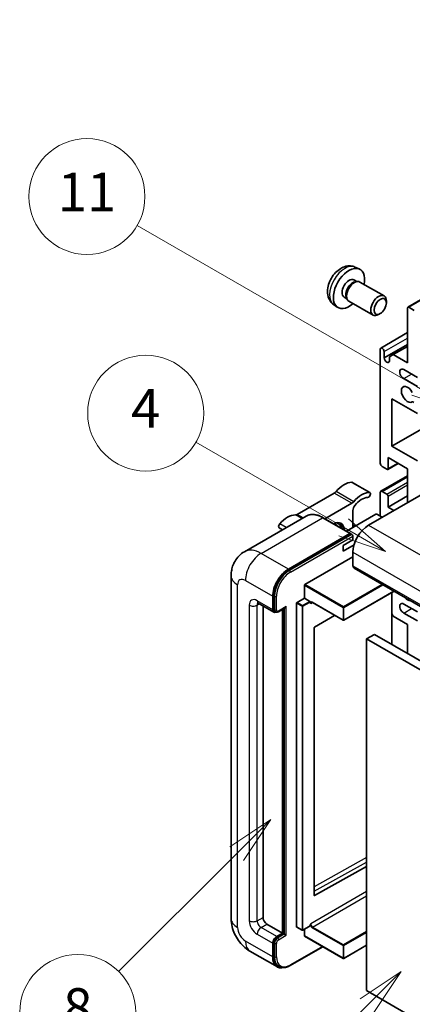
# Model space of a CAD drawing. Units: millimetres. Extents: x -1 to 12777, y 0 to 1826.
# Drawn here: x 175 to 296, y 1138 to 1444 of the extents above; entities that cross this region are included whole.
import ezdxf

# ---------------------------------------------------------------- set-up
doc = ezdxf.new("R2010")
doc.units = ezdxf.units.MM
doc.layers.add('Symbol (TK)', color=100, linetype='Continuous', lineweight=18, true_color=0x00ff3f)
doc.layers.add('Visible (ISO)', color=7, linetype='Continuous', lineweight=35)
doc.layers.add('Visible Narrow (ISO)', color=7, linetype='Continuous', lineweight=25)
doc.styles.add('Note Text (TK2)', font='MS PGothic.ttf')

# ---------------------------------------------------------------- blocks, each defined once
blk = doc.blocks.new('バルーン4')
at = {"layer": 'Symbol (TK)', "color": 100, "true_color": 0x00ff40}
for p, q in [((56.732, 207.338), (54.611, 205.924)), ((54.964, 205.57), (56.732, 207.338)), ((55.318, 205.217), (56.732, 207.338)), ((54.964, 205.57), (48.865, 199.471))]:
    blk.add_line(p, q, dxfattribs=at)
at = {"layer": 'Symbol (TK)'}
blk.add_circle((46.752, 197.357), 3, dxfattribs=at)
at = {"layer": 'Symbol (TK)', "color": 7, "insert": (46.752, 197.352), "char_height": 2, "attachment_point": 5, "style": 'Note Text (TK2)'}
blk.add_mtext('8', dxfattribs=at)
blk = doc.blocks.new('バルーン11')
at = {"layer": 'Symbol (TK)', "color": 100, "true_color": 0x00ff40}
for p, q in [((60.499, 222.46), (52.864, 226.868)), ((62.664, 221.21), (60.749, 222.893)), ((60.499, 222.46), (62.664, 221.21)), ((60.249, 222.027), (62.664, 221.21))]:
    blk.add_line(p, q, dxfattribs=at)
at = {"layer": 'Symbol (TK)'}
blk.add_circle((50.266, 228.368), 3, dxfattribs=at)
at = {"layer": 'Symbol (TK)', "color": 7, "insert": (50.266, 228.35), "char_height": 2, "attachment_point": 5, "style": 'Note Text (TK2)'}
blk.add_mtext('4', dxfattribs=at)
blk = doc.blocks.new('バルーン12')
at = {"layer": 'Symbol (TK)', "color": 100, "true_color": 0x00ff40}
for p, q in [((63.472, 199.474), (61.351, 198.06)), ((61.705, 197.707), (63.472, 199.474)), ((62.058, 197.353), (63.472, 199.474)), ((61.705, 197.707), (51.711, 187.713))]:
    blk.add_line(p, q, dxfattribs=at)
at = {"layer": 'Symbol (TK)'}
blk.add_circle((49.597, 185.599), 3, dxfattribs=at)
at = {"layer": 'Symbol (TK)', "color": 7, "insert": (49.597, 185.576), "char_height": 2, "attachment_point": 5, "style": 'Note Text (TK2)'}
blk.add_mtext('1', dxfattribs=at)
blk = doc.blocks.new('バルーン13')
at = {"layer": 'Symbol (TK)', "color": 100, "true_color": 0x00ff40}
for p, q in [((64.266, 229.739), (49.825, 238.076)), ((66.431, 228.489), (64.516, 230.172)), ((64.016, 229.306), (66.431, 228.489)), ((64.266, 229.739), (66.431, 228.489))]:
    blk.add_line(p, q, dxfattribs=at)
at = {"layer": 'Symbol (TK)'}
blk.add_circle((47.227, 239.576), 3, dxfattribs=at)
at = {"layer": 'Symbol (TK)', "color": 7, "insert": (47.227, 239.553), "char_height": 2, "attachment_point": 5, "style": 'Note Text (TK2)'}
blk.add_mtext('11', dxfattribs=at)

msp = doc.modelspace()

# ---------------------------------------------------------------- linework, layer by layer
at = {"layer": 'Visible (ISO)'}
for p, q in [((295.0041, 1354.798), (449.5574, 1444.0295)), ((278.5668, 1367.2319), (279.9247, 1366.6309)), ((278.2451, 1363.2318), (279.142, 1362.7139)), ((278.7816, 1362.6937), (279.4092, 1362.7289)), ((280.1262, 1362.5708), (287.6059, 1358.2524)), ((275.1846, 1357.931), (276.0816, 1357.4131)), ((275.9189, 1357.7353), (276.2022, 1357.1742)), ((271.8813, 1355.6523), (273.0807, 1354.7767)), ((276.6976, 1356.6323), (284.1774, 1352.3139)), ((288.3161, 1356.0822), (288.316, 1356.6835)), ((294.8976, 1337.4862), (294.8976, 1354.5626)), ((295.2612, 1354.7726), (296.9583, 1353.7928)), ((286.4119, 1352.7839), (285.8911, 1352.4834)), ((286.5898, 1342.0777), (294.8976, 1346.8742)), ((287.6245, 1339.0259), (294.8976, 1343.225)), ((290.4731, 1340.0406), (294.8976, 1342.5951)), ((286.4123, 1306.3427), (286.4123, 1341.6853)), ((287.6245, 1340.9854), (287.6245, 1339.0259)), ((289.2609, 1339.3408), (290.4731, 1340.0406)), ((289.2609, 1338.081), (289.2609, 1339.3408)), ((290.4731, 1340.0406), (294.8976, 1337.4862)), ((297.9281, 1332.9371), (293.6854, 1335.3866)), ((293.6854, 1332.5872), (297.9281, 1330.1377)), ((290.0489, 1326.2885), (290.0489, 1311.5916)), ((297.9281, 1321.7395), (290.0489, 1326.2885)), ((290.0489, 1311.5916), (309.3354, 1322.7266)), ((290.0489, 1311.5916), (297.9281, 1307.0425)), ((288.7302, 1304.4276), (291.9572, 1306.2907)), ((288.8367, 1308.0923), (288.8367, 1304.663)), ((294.8976, 1304.593), (288.8367, 1308.0923)), ((286.5898, 1297.6369), (294.8976, 1302.4334)), ((288.473, 1304.4531), (287.0184, 1305.2929)), ((294.8976, 1294.0952), (294.8976, 1304.593)), ((283.2043, 1297.2156), (277.7495, 1300.3649)), ((272.1661, 1297.0678), (260.6565, 1290.4227)), ((301.807, 1298.0844), (282.7758, 1287.0967)), ((286.4123, 1289.8961), (286.4123, 1297.2446)), ((287.0184, 1297.5945), (288.473, 1296.7547)), ((288.8367, 1292.6955), (294.8976, 1296.1948)), ((269.2642, 1289.0937), (277.621, 1293.9185)), ((288.8367, 1296.1248), (288.8367, 1292.6955)), ((285.0789, 1290.526), (275.9312, 1285.2445)), ((277.927, 1291.6708), (277.927, 1286.3968)), ((287.0184, 1289.5462), (285.3213, 1290.526)), ((288.8367, 1292.6955), (290.655, 1291.6457)), ((263.3898, 1289.8806), (244.2979, 1278.8579)), ((277.2322, 1284.4934), (268.7469, 1289.3924)), ((278.543, 1286.7524), (277.927, 1287.1081)), ((256.1157, 1285.681), (255.0731, 1286.2829)), ((257.926, 1273.4495), (277.0179, 1284.4722)), ((257.926, 1273.1696), (277.3148, 1284.3637)), ((277.3148, 1284.3637), (277.6179, 1284.1887)), ((274.8966, 1280.798), (277.927, 1282.5476)), ((274.8966, 1279.0483), (278.2809, 1281.0023)), ((277.927, 1282.5476), (277.927, 1283.6674)), ((274.8966, 1279.0483), (274.8966, 1280.798)), ((277.927, 1278.6984), (277.927, 1274.4993)), ((263.0172, 1268.6905), (277.927, 1277.2987)), ((278.2821, 1273.7145), (439.5024, 1180.6339)), ((240.1592, 1271.3499), (240.1592, 1164.9721)), ((262.896, 1264.4214), (262.896, 1268.4805)), ((290.6879, 1266.552), (275.1035, 1257.5543)), ((289.9779, 1266.142), (289.9779, 1250.0454)), ((248.5836, 1262.8668), (253.4323, 1260.0674)), ((253.0773, 1260.8521), (253.0773, 1265.0513)), ((253.3197, 1260.9921), (253.3197, 1265.1912)), ((260.4716, 1162.3826), (260.4716, 1262.8817)), ((260.5928, 1263.0917), (262.896, 1264.4214)), ((262.896, 1264.4214), (264.593, 1263.4416)), ((264.7142, 1263.136), (264.7142, 1263.2316)), ((265.3558, 1263.0832), (274.9321, 1257.5543)), ((297.9281, 1260.1523), (293.6854, 1262.6018)), ((250.0468, 1262.022), (250.0468, 1165.322)), ((253.9068, 1260.1893), (253.6037, 1260.3643)), ((254.8068, 1260.236), (256.9563, 1261.477)), ((256.1077, 1160.4231), (256.1077, 1260.9871)), ((256.3502, 1160.2831), (256.3502, 1261.1271)), ((290.4731, 1258.8576), (289.9779, 1259.7154)), ((293.6854, 1259.8024), (297.9281, 1257.3529)), ((272.2578, 1259.0983), (266.0457, 1255.3944)), ((294.8976, 1256.3031), (290.4731, 1258.8576)), ((265.9264, 1255.1856), (265.9264, 1172.1783)), ((294.8976, 1247.205), (294.8976, 1256.3031)), ((284.594, 1253.1537), (282.1697, 1251.754)), ((282.1697, 1142.5768), (282.1697, 1251.754)), ((282.1697, 1251.754), (443.39, 1158.6734)), ((284.594, 1253.1537), (445.8144, 1160.0731)), ((266.0457, 1172.1072), (282.1697, 1181.1119)), ((251.259, 1163.2225), (256.1077, 1160.4231)), ((260.5071, 1162.3042), (262.2042, 1161.3244)), ((264.6787, 1162.6541), (262.3756, 1161.3244)), ((264.7142, 1162.7326), (264.7142, 1162.8282)), ((254.2895, 1159.3733), (256.1077, 1160.4231)), ((254.2895, 1159.0933), (256.3502, 1160.2831)), ((256.6532, 1160.1081), (256.3502, 1160.2831)), ((256.6532, 1160.1081), (257.2593, 1159.7582)), ((262.896, 1159.5832), (262.896, 1161.6248)), ((262.9315, 1159.5048), (274.9321, 1152.5762)), ((253.0773, 1153.0746), (253.0773, 1157.2737)), ((253.3197, 1153.2146), (253.3197, 1157.4137)), ((258.4433, 1150.3589), (268.6079, 1156.2274)), ((282.1697, 1156.6559), (275.1035, 1152.5762)), ((246.0122, 1154.8345), (254.4974, 1149.9355)), ((254.9719, 1150.0575), (254.6689, 1150.2325)), ((443.39, 1049.4962), (282.1697, 1142.5768))]:
    msp.add_line(p, q, dxfattribs=at)
for centre in [(275.0178, 1257.7028), (262.2899, 1161.4728), (275.0178, 1152.7247)]:
    msp.add_arc(centre, 0.1714, 240, 300, dxfattribs=at)
for centre, major_axis, start_param, end_param in [((276.7148, 1360.5814), (3.4286, 5.9385), 5.23598776, 10.47197551), ((276.7148, 1360.5814), (1.5302, 2.6504), 0, 3.14159265), ((277.8914, 1359.9021), (1.5302, 2.6504), 0.36144194, 2.78015071), ((278.4119, 1359.6016), (1.7143, 2.9692), 0, 3.14159265), ((285.8917, 1355.2831), (1.7143, 2.9692), 5.49801994, 10.20994333), ((295.2612, 1354.3527), (-0.2571, 0.4454), 5.49778714, 7.06858347), ((287.0184, 1341.3354), (-0.4286, 0.7423), 3.92699082, 7.06858347), ((288.4427, 1338.665), (0.5826, -1.0091), 4.04450246, 6.95107183), ((293.6854, 1333.9869), (-0.8571, 1.4846), 5.49778714, 8.6393798), ((294.8976, 1327.6882), (-1.3714, 2.3754), 4.64831773, 9.48877222), ((296.627, 1324.9333), (-0.2571, 0.4454), 4.98615215, 6.34717957), ((287.0184, 1305.9927), (-0.4286, 0.7423), 0.78539816, 2.35619449), ((288.473, 1304.873), (0.2571, -0.4454), 5.49778714, 7.06858347), ((275.1996, 1293.3341), (3.8732, 6.7086), 0.3348503, 1.25603492), ((277.3209, 1299.6226), (0.4286, 0.7423), 0, 0.3348503), ((272.1661, 1298.4676), (-0.8571, -1.4846), 0.78539816, 1.25603492), ((280.6544, 1290.1848), (3.8732, 6.7086), 0.3348503, 1.25603492), ((282.7758, 1296.4733), (0.4286, 0.7423), 3.47644296, 6.61803561), ((287.0184, 1296.8946), (-0.4286, 0.7423), 5.49778714, 7.06858347), ((288.473, 1296.3347), (0.2571, -0.4454), 0.78539816, 2.35619449), ((277.621, 1295.3182), (0.8571, 1.4846), 3.92699082, 4.39762758), ((279.1392, 1292.3707), (-0.8571, -1.4846), 4.44629701, 5.49778714), ((280.6544, 1290.1848), (3.0161, 5.224), 0.3348503, 1.30470435), ((257.623, 1283.1862), (3.8732, 6.7086), 0.3147614, 1.23594602), ((260.6565, 1291.8224), (-0.8571, -1.4846), 0.3147614, 0.78539816), ((285.2001, 1290.456), (0.1714, 0), 0.78539816, 2.35619449), ((255.5016, 1287.0252), (-0.4286, -0.7423), 4.37753868, 6.28318531), ((271.8661, 1283.5974), (2.3571, 4.0827), 5.53618965, 7.03018097), ((270.957, 1284.1223), (1.7717, 3.0687), 6.06449027, 6.50188035), ((271.26, 1283.9473), (2.1429, 3.7116), 5.65161721, 6.5150478), ((271.26, 1283.9473), (2.3571, 4.0827), 5.53618965, 6.1542636), ((282.7758, 1281.4978), (-3.4286, -5.9385), 3.92699082, 5.49778714), ((277.0179, 1284.1223), (0.2143, 0.3712), 5.69914506, 7.06858347), ((277.624, 1283.8423), (-0.2143, 0.3712), 3.92699082, 4.85428603), ((257.926, 1267.8507), (3.4286, 5.9385), 0.78539816, 2.35619449), ((257.926, 1267.8507), (3.2571, 5.6415), 0.78539816, 2.35619449), ((279.1392, 1275.1991), (-0.8571, -1.4846), 5.49778714, 6.28318531), ((263.0172, 1268.5505), (0.0857, 0.1485), 0.78539816, 2.35619449), ((260.5928, 1262.9517), (0.0857, 0.1485), 0.78539816, 2.35619449), ((264.593, 1263.3016), (0.0857, -0.1485), 0.78539816, 2.35619449), ((293.6854, 1261.2021), (-0.8571, 1.4846), 5.49778714, 8.6393798), ((294.8976, 1266.101), (1.3714, -2.3754), 5.01109219, 5.9844821), ((254.2895, 1261.552), (-0.8571, -1.4846), 5.49778714, 6.97940395), ((254.2895, 1261.552), (-0.6857, -1.1877), 5.49778714, 6.28318531), ((256.9563, 1261.9719), (0.303, 0.5249), 3.92699082, 4.71238898), ((266.0476, 1255.2556), (-0.0857, -0.1485), 3.9433445, 5.49778714), ((266.0476, 1172.2483), (-0.0857, -0.1485), 5.49778714, 7.05222979), ((251.259, 1164.6222), (0.8571, -1.4846), 3.92699082, 5.49778714), ((260.5928, 1162.4526), (-0.0857, -0.1485), 5.49778714, 6.28318531), ((264.593, 1162.8026), (0.0857, -0.1485), 0, 0.78539816), ((254.2895, 1157.9736), (0.8571, 1.4846), 0.78539816, 2.35619449), ((254.2895, 1157.9736), (0.6857, 1.1877), 0.78539816, 2.35619449), ((263.0172, 1159.6532), (-0.0857, -0.1485), 5.49778714, 6.28318531), ((257.926, 1155.874), (-3.4286, -5.9385), 5.49778714, 6.79935433), ((257.926, 1155.874), (-3.2571, -5.6415), 5.49778714, 6.28318531)]:
    msp.add_ellipse(centre, major_axis=major_axis, ratio=0.57735027, start_param=start_param, end_param=end_param, dxfattribs=at)
msp.add_ellipse((286.4123, 1354.9825), major_axis=(1.3462, 2.3317), ratio=0.57735027, dxfattribs=at)
for points, knots in [([(278.5668, 1367.2319), (278.1286, 1367.4258), (277.6634, 1367.5368), (276.7019, 1367.6152), (276.2108, 1367.5647), (275.1758, 1367.3185), (274.6519, 1367.0886), (273.5698, 1366.4496), (273.0357, 1366.007), (272.0575, 1364.9822), (271.6203, 1364.3928), (270.8918, 1363.1382), (270.5991, 1362.4744), (270.1816, 1361.0927), (270.0567, 1360.3744), (270.0498, 1358.9373), (270.1537, 1358.2132), (270.6665, 1356.9768), (270.9917, 1356.4607), (271.5765, 1355.8921), (271.7243, 1355.7668), (271.8813, 1355.6523)], [0.84730152, 0.84730152, 0.84730152, 0.84730152, 1.05226137, 1.05226137, 1.28485125, 1.28485125, 1.58220865, 1.58220865, 1.9574686, 1.9574686, 2.35189349, 2.35189349, 2.74172985, 2.74172985, 3.13599765, 3.13599765, 3.51030353, 3.51030353, 3.78196582, 3.78196582, 3.86508746, 3.86508746, 3.86508746, 3.86508746]), ([(268.7469, 1289.3924), (268.3651, 1289.6128), (267.9814, 1289.7998), (267.2177, 1290.101), (266.8377, 1290.2153), (266.0896, 1290.3666), (265.7214, 1290.4035), (265.0058, 1290.3956), (264.6584, 1290.3507), (263.9962, 1290.1775), (263.6815, 1290.0491), (263.3898, 1289.8806)], [0, 0, 0, 0, 0.157079633, 0.157079633, 0.314159265, 0.314159265, 0.471238898, 0.471238898, 0.628318531, 0.628318531, 0.785398163, 0.785398163, 0.785398163, 0.785398163]), ([(277.8058, 1284.0173), (277.7898, 1284.0404), (277.7717, 1284.0622), (277.7095, 1284.1273), (277.6613, 1284.1636), (277.6179, 1284.1887)], [0.0412271589, 0.0412271589, 0.0412271589, 0.0412271589, 0.0460164086, 0.0460164086, 0.0567710401, 0.0567710401, 0.0567710401, 0.0567710401]), ([(240.1592, 1271.3499), (240.1592, 1271.8075), (240.1899, 1272.2839), (240.3379, 1273.278), (240.4555, 1273.7962), (240.8144, 1274.8645), (241.0565, 1275.4153), (241.7039, 1276.5086), (242.1106, 1277.0507), (243.0932, 1278.0451), (243.6696, 1278.4952), (244.2979, 1278.8579)], [4.71238898, 4.71238898, 4.71238898, 4.71238898, 4.869468613, 4.869468613, 5.026548246, 5.026548246, 5.183627878, 5.183627878, 5.340707511, 5.340707511, 5.497787144, 5.497787144, 5.497787144, 5.497787144]), ([(248.3437, 1262.9681), (248.3437, 1262.9681), (248.3464, 1262.9677), (248.3647, 1262.964), (248.3926, 1262.9569), (248.4723, 1262.9255), (248.524, 1262.9012), (248.5836, 1262.8668)], [5.902696792, 5.902696792, 5.902696792, 5.902696792, 5.969026042, 5.969026042, 6.126105675, 6.126105675, 6.283185307, 6.283185307, 6.283185307, 6.283185307]), ([(265.013, 1263.1341), (265.0264, 1263.1419), (265.041, 1263.1479), (265.0739, 1263.1565), (265.0924, 1263.1591), (265.1341, 1263.1596), (265.1574, 1263.1574), (265.2083, 1263.1471), (265.2358, 1263.139), (265.2939, 1263.1161), (265.3245, 1263.1013), (265.3558, 1263.0832)], [5.497787144, 5.497787144, 5.497787144, 5.497787144, 5.654866776, 5.654866776, 5.811946409, 5.811946409, 5.969026042, 5.969026042, 6.126105675, 6.126105675, 6.283185307, 6.283185307, 6.283185307, 6.283185307]), ([(253.9068, 1260.1893), (253.9651, 1260.1556), (254.0281, 1260.1301), (254.1563, 1260.0966), (254.2214, 1260.0885), (254.3489, 1260.0871), (254.4112, 1260.0937), (254.5316, 1260.118), (254.5896, 1260.1357), (254.7013, 1260.1798), (254.7551, 1260.2062), (254.8068, 1260.236)], [3.926990817, 3.926990817, 3.926990817, 3.926990817, 4.08407045, 4.08407045, 4.241150082, 4.241150082, 4.398229715, 4.398229715, 4.555309348, 4.555309348, 4.71238898, 4.71238898, 4.71238898, 4.71238898]), ([(246.0122, 1154.8345), (245.2197, 1155.292), (244.5516, 1155.8159), (243.3726, 1156.9389), (242.8626, 1157.5401), (241.9657, 1158.8104), (241.5792, 1159.4798), (240.9275, 1160.8918), (240.6619, 1161.634), (240.2788, 1163.2165), (240.1592, 1164.0571), (240.1592, 1164.9721)], [3.14159265, 3.14159265, 3.14159265, 3.14159265, 3.45575192, 3.45575192, 3.76991118, 3.76991118, 4.08407045, 4.08407045, 4.39822972, 4.39822972, 4.71238898, 4.71238898, 4.71238898, 4.71238898]), ([(254.9719, 1150.0575), (255.1649, 1149.9461), (255.3731, 1149.8612), (255.8093, 1149.747), (256.0373, 1149.7177), (256.5041, 1149.7126), (256.7429, 1149.7367), (257.2255, 1149.8342), (257.4692, 1149.9077), (257.9571, 1150.1001), (258.2012, 1150.2191), (258.4433, 1150.3589)], [3.926990817, 3.926990817, 3.926990817, 3.926990817, 4.08407045, 4.08407045, 4.241150082, 4.241150082, 4.398229715, 4.398229715, 4.555309348, 4.555309348, 4.71238898, 4.71238898, 4.71238898, 4.71238898])]:
    msp.add_open_spline(points, degree=3, knots=knots, dxfattribs=at)
for points in [[(264.8355, 1262.7417), (264.7808, 1262.8512), (264.7142, 1262.9815), (264.7142, 1263.136)], [(264.7142, 1162.8282), (264.7142, 1162.9827), (264.7808, 1163.1899), (264.8355, 1163.3624)]]:
    msp.add_open_spline(points, degree=3, dxfattribs=at)
at = {"layer": 'Visible Narrow (ISO)'}
for p, q in [((295.2612, 1354.7726), (449.8146, 1444.004)), ((287.6245, 1340.9854), (294.8976, 1345.1846)), ((293.6854, 1332.5872), (296.1098, 1333.9869)), ((288.8367, 1304.663), (291.8065, 1306.3777)), ((283.0397, 1297.2557), (277.5849, 1300.405)), ((287.0184, 1297.5945), (294.8976, 1302.1435)), ((288.473, 1296.7547), (294.8976, 1300.4639)), ((288.8367, 1296.1248), (294.8976, 1299.6241)), ((277.621, 1293.9185), (272.1661, 1297.0678)), ((278.1706, 1294.388), (272.7158, 1297.5374)), ((262.0747, 1289.1214), (260.1068, 1290.2575)), ((262.4926, 1289.3626), (260.6565, 1290.4227)), ((249.4407, 1278.3485), (268.5326, 1289.3712)), ((257.2545, 1286.3385), (255.2377, 1287.5029)), ((268.5326, 1289.3712), (277.0179, 1284.4722)), ((282.7758, 1287.0967), (443.9961, 1194.0161)), ((277.6179, 1284.1887), (258.2291, 1272.9946)), ((277.9675, 1286.4202), (277.927, 1286.4436)), ((258.5321, 1272.4697), (277.927, 1283.6674)), ((257.926, 1273.4495), (249.4407, 1278.3485)), ((277.927, 1278.6984), (439.1474, 1185.6178)), ((258.2291, 1272.9946), (257.926, 1273.1696)), ((277.927, 1274.4993), (439.1474, 1181.4187)), ((244.592, 1269.9502), (253.0773, 1265.0513)), ((275.0178, 1261.7619), (263.0172, 1268.6905)), ((287.0012, 1268.6806), (275.0178, 1261.7619)), ((242.1676, 1162.1727), (242.1676, 1268.5505)), ((262.896, 1268.4805), (274.8966, 1261.552)), ((275.139, 1261.552), (287.2436, 1268.5406)), ((290.6377, 1266.581), (275.139, 1257.6328)), ((289.9276, 1266.113), (289.9276, 1250.0744)), ((253.0773, 1260.8521), (248.2285, 1263.6516)), ((248.2285, 1262.2518), (248.9386, 1262.6618)), ((253.6228, 1265.0163), (253.3197, 1265.1912)), ((253.6228, 1265.0163), (253.6228, 1260.8171)), ((254.2289, 1260.8171), (254.2289, 1265.0163)), ((260.4716, 1262.8817), (262.1687, 1261.9019)), ((262.2899, 1262.1119), (260.5928, 1263.0917)), ((264.593, 1263.4416), (262.2899, 1262.1119)), ((262.4111, 1261.9019), (264.7142, 1263.2316)), ((264.8355, 1262.7417), (265.3913, 1263.0627)), ((274.8966, 1257.6328), (265.3203, 1263.1617)), ((245.8042, 1262.2518), (245.8042, 1164.2723)), ((248.2285, 1164.2723), (248.2285, 1262.2518)), ((253.6228, 1260.8171), (253.3197, 1260.9921)), ((257.2593, 1261.7969), (254.8956, 1260.4322)), ((256.6532, 1261.3021), (256.6532, 1160.1081)), ((257.2593, 1159.7582), (257.2593, 1261.7969)), ((262.1687, 1261.9019), (262.1687, 1161.4029)), ((262.4111, 1161.4029), (262.4111, 1261.9019)), ((274.8966, 1261.552), (274.8966, 1257.6328)), ((275.139, 1257.6328), (275.139, 1261.552)), ((293.6854, 1259.8024), (296.1098, 1261.2021)), ((282.1697, 1183.8771), (265.9264, 1174.8058)), ((265.9264, 1173.4175), (282.1697, 1182.4887)), ((282.1697, 1173.3704), (264.8355, 1163.3624)), ((265.4415, 1162.3127), (282.1697, 1171.9707)), ((266.0457, 1172.1072), (265.9264, 1172.1761)), ((248.2285, 1164.2723), (250.0468, 1165.322)), ((249.4407, 1162.1727), (251.259, 1163.2225)), ((254.2895, 1159.3733), (249.4407, 1162.1727)), ((262.1687, 1161.4029), (260.4716, 1162.3826)), ((264.7142, 1162.7326), (262.4111, 1161.4029)), ((265.3203, 1162.1027), (274.8966, 1156.5739)), ((275.0178, 1156.7838), (265.4415, 1162.3127)), ((248.2285, 1160.0731), (253.0773, 1157.2737)), ((254.5925, 1158.9184), (254.2895, 1159.0933)), ((256.6532, 1160.1081), (254.5925, 1158.9184)), ((254.8956, 1158.3935), (257.2593, 1159.7582)), ((274.8966, 1152.6547), (262.896, 1159.5832)), ((282.1697, 1160.913), (275.0178, 1156.7838)), ((275.139, 1156.5739), (282.1697, 1160.633)), ((253.0773, 1153.0746), (244.592, 1157.9736)), ((253.6228, 1157.2387), (253.3197, 1157.4137)), ((253.6228, 1157.2387), (253.6228, 1153.0396)), ((254.2289, 1153.0396), (254.2289, 1157.2387)), ((268.4824, 1156.2999), (258.5321, 1150.5551)), ((274.8966, 1156.5739), (274.8966, 1152.6547)), ((282.1697, 1156.7138), (275.139, 1152.6547)), ((275.139, 1152.6547), (275.139, 1156.5739)), ((253.6228, 1153.0396), (253.3197, 1153.2146))]:
    msp.add_line(p, q, dxfattribs=at)
for centre, major_axis, start_param, end_param in [((275.4312, 1361.3225), (-3.3492, -5.8009), 3.20349601, 6.22128195), ((268.5326, 1280.9729), (-5.1429, 8.9077), 5.49778714, 6.28318531), ((268.5326, 1289.0213), (0.2143, 0.3712), 0, 0.78539816), ((249.4407, 1269.9502), (-5.1429, 8.9077), 5.49778714, 6.28318531), ((249.4407, 1272.7497), (3.4286, 5.9385), 0.78539816, 2.35619449), ((258.2291, 1267.6757), (-3.2571, -5.6415), 3.92699082, 5.49778714), ((258.5321, 1267.5008), (3.0429, 5.2704), 0.78539816, 2.35619449), ((258.2291, 1272.6447), (0.2143, -0.3712), 0.78539816, 2.35619449), ((247.0164, 1271.3499), (-6.8571, 0), 0, 0.78539816), ((244.592, 1267.1508), (-1.7143, 2.9692), 5.49778714, 7.06858347), ((248.2285, 1260.8521), (-1.7143, 2.9692), 5.49778714, 7.06858347), ((249.4407, 1264.3514), (-0.8571, -1.4846), 5.49778714, 6.28318531), ((249.4407, 1261.552), (-0.8571, 1.4846), 0.16790573, 0.78539816), ((253.9258, 1265.1912), (0.4286, 0), 3.92699082, 5.49778714), ((265.3203, 1262.3218), (-0.5143, 0.8908), 5.49778714, 6.48289793), ((265.4415, 1262.3918), (-0.4286, 0.7423), 0, 0.78539816), ((265.4415, 1263.2316), (-0.0857, -0.1485), 5.49778714, 6.28318531), ((247.0164, 1262.9517), (-1.7143, 0), 0.78539816, 2.35619449), ((253.9258, 1260.9921), (0.4286, 0), 3.92699082, 5.49778714), ((254.5925, 1261.377), (-0.6857, -1.1877), 5.49778714, 6.28318531), ((254.8956, 1261.2021), (-0.4714, -0.8165), 5.49778714, 7.06858347), ((254.5925, 1260.6072), (0.2143, -0.3712), 0, 0.78539816), ((262.2899, 1261.9719), (-0.0857, -0.1485), 3.92699082, 5.49778714), ((262.2899, 1261.9719), (0.1714, 0), 3.92699082, 5.49778714), ((262.2899, 1261.9719), (-0.0857, 0.1485), 3.92699082, 5.49778714), ((275.0178, 1261.622), (-0.0857, -0.1485), 3.92699082, 5.49778714), ((275.0178, 1261.622), (0.1714, 0), 3.92699082, 5.49778714), ((275.0178, 1261.622), (-0.0857, 0.1485), 3.92699082, 5.49778714), ((275.0178, 1257.7028), (-0.1714, 0), 0.78539816, 2.35619449), ((275.0178, 1257.7028), (-0.0857, -0.1485), 5.49778714, 6.28318531), ((275.0178, 1257.7028), (0.0857, -0.1485), 0, 0.78539816), ((247.0164, 1164.9721), (-6.8571, 0), 0, 0.78539816), ((244.592, 1160.773), (-1.7143, 2.9692), 0.78539816, 2.35619449), ((248.2285, 1162.8725), (1.7143, -2.9692), 3.92699082, 5.49778714), ((247.0164, 1164.9721), (-1.7143, 0), 0.78539816, 2.35619449), ((249.4407, 1163.5724), (-0.8571, 1.4846), 0.78539816, 2.35619449), ((249.4407, 1160.773), (-0.8571, -1.4846), 3.92699082, 5.49778714), ((265.3203, 1162.9425), (0.5143, -0.8908), 4.51267636, 5.49778714), ((265.4415, 1163.0125), (-0.4286, 0.7423), 0.78539816, 2.35619449), ((265.4415, 1162.1727), (0.0857, 0.1485), 0.78539816, 2.35619449), ((254.5925, 1157.7986), (-0.6857, -1.1877), 3.92699082, 5.49778714), ((254.5925, 1158.5684), (0.2143, -0.3712), 0.78539816, 2.35619449), ((262.2899, 1161.4728), (-0.1714, 0), 0.78539816, 2.35619449), ((262.2899, 1161.4728), (-0.0857, -0.1485), 5.49778714, 6.28318531), ((262.2899, 1161.4728), (0.0857, -0.1485), 0, 0.78539816), ((249.4407, 1160.773), (-3.4286, -5.9385), 5.49778714, 6.28318531), ((253.9258, 1157.4137), (0.4286, 0), 3.92699082, 5.49778714), ((254.8956, 1157.6236), (0.4714, 0.8165), 0.78539816, 2.35619449), ((275.0178, 1156.6438), (-0.0857, -0.1485), 3.92699082, 5.49778714), ((275.0178, 1156.6438), (0.1714, 0), 3.92699082, 5.49778714), ((275.0178, 1156.6438), (-0.0857, 0.1485), 3.92699082, 5.49778714), ((253.9258, 1153.2146), (0.4286, 0), 3.92699082, 5.49778714), ((258.2291, 1155.699), (-3.2571, -5.6415), 5.49778714, 6.28318531), ((258.5321, 1155.5241), (-3.0429, -5.2704), 5.49778714, 7.06858347), ((275.0178, 1152.7247), (-0.1714, 0), 0.78539816, 2.35619449), ((275.0178, 1152.7247), (-0.0857, -0.1485), 5.49778714, 6.28318531), ((275.0178, 1152.7247), (0.0857, -0.1485), 0, 0.78539816), ((258.2291, 1150.7301), (0.2143, -0.3712), 0, 0.78539816)]:
    msp.add_ellipse(centre, major_axis=major_axis, ratio=0.57735027, start_param=start_param, end_param=end_param, dxfattribs=at)

# ---------------------------------------------------------------- block references
at = {"layer": 'Symbol (TK)', "xscale": 6, "yscale": 6, "zscale": 6}
for name in ['バルーン13', 'バルーン11', 'バルーン4', 'バルーン12']:
    msp.add_blockref(name, (-87.9299, -48.3326), dxfattribs=at)

doc.saveas('drawing.dxf')
